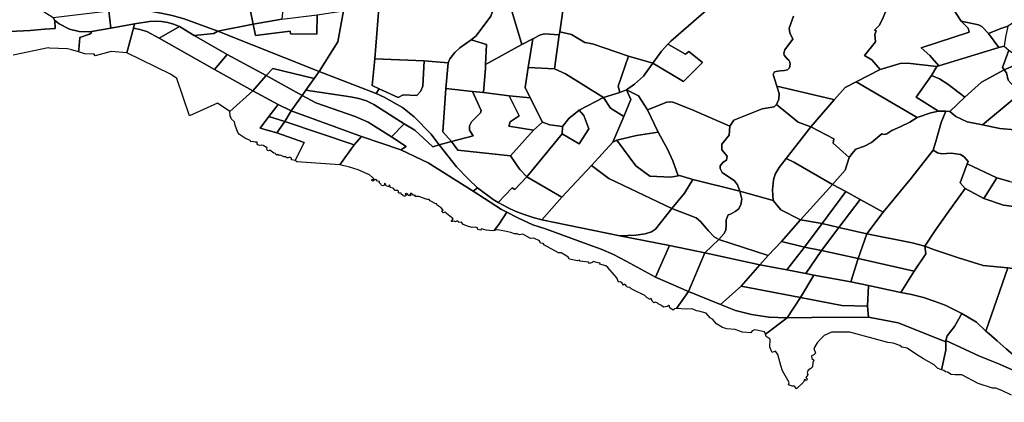
# Model space of a CAD drawing. Extents: x -9.487 to -9.308, y 38.676 to 38.769.
# Drawn here: x -9.395 to -9.366, y 38.692 to 38.703 of the extents above; entities that cross this region are included whole.
import ezdxf

# ---------------------------------------------------------------- set-up
doc = ezdxf.new("R2010")
doc.units = 0

msp = doc.modelspace()

# ---------------------------------------------------------------- linework, layer by layer
at = {"layer": 'sub-seccao_estatistica_2001'}
for points in [[(-9.387578, 38.702993), (-9.388427, 38.702838), (-9.388515, 38.703279), (-9.388576, 38.703405), (-9.388805, 38.7036), (-9.388878, 38.703696), (-9.388966, 38.703988), (-9.387549, 38.704408), (-9.387473, 38.704071), (-9.387578, 38.702993)], [(-9.379379, 38.702524), (-9.379812, 38.702552), (-9.37993, 38.702528), (-9.380156, 38.702404), (-9.38048, 38.702236), (-9.38108, 38.704256), (-9.380682, 38.704384), (-9.380352, 38.704259), (-9.379982, 38.70422), (-9.37946, 38.704202), (-9.379129, 38.704225), (-9.379359, 38.702612), (-9.379379, 38.702524)], [(-9.383365, 38.701751), (-9.384825, 38.701813), (-9.384711, 38.703312), (-9.384165, 38.703412), (-9.383722, 38.703537), (-9.382756, 38.703941), (-9.381617, 38.704129), (-9.381296, 38.703347), (-9.381392, 38.703079), (-9.381831, 38.702495), (-9.381975, 38.702375), (-9.382312, 38.702137), (-9.382464, 38.702006), (-9.382609, 38.701819), (-9.382662, 38.701695), (-9.383365, 38.701751)], [(-9.38048, 38.702236), (-9.381551, 38.701649), (-9.381524, 38.702238), (-9.381975, 38.702375), (-9.381831, 38.702495), (-9.381392, 38.703079), (-9.381296, 38.703347), (-9.381617, 38.704129), (-9.38108, 38.704256), (-9.38048, 38.702236)], [(-9.377323, 38.701892), (-9.378386, 38.702257), (-9.378616, 38.702299), (-9.379013, 38.702537), (-9.379359, 38.702612), (-9.379129, 38.704225), (-9.379011, 38.704257), (-9.378587, 38.704306), (-9.378153, 38.704322), (-9.377703, 38.704315), (-9.377338, 38.704299), (-9.376819, 38.704261), (-9.376591, 38.704237), (-9.374651, 38.703577), (-9.376074, 38.702336), (-9.376158, 38.702244), (-9.376343, 38.70204), (-9.3766, 38.701685), (-9.377323, 38.701892)], [(-9.388427, 38.702838), (-9.389474, 38.702636), (-9.390468, 38.702994), (-9.390823, 38.703098), (-9.391152, 38.703166), (-9.391425, 38.703214), (-9.391743, 38.703244), (-9.392051, 38.703263), (-9.392379, 38.703259), (-9.392699, 38.703236), (-9.392684, 38.703365), (-9.392585, 38.703348), (-9.392115, 38.703506), (-9.391944, 38.703509), (-9.390995, 38.703356), (-9.390252, 38.703994), (-9.389905, 38.703933), (-9.388966, 38.703988), (-9.388878, 38.703696), (-9.388805, 38.7036), (-9.388576, 38.703405), (-9.388515, 38.703279), (-9.388427, 38.702838)], [(-9.365922, 38.702892), (-9.366106, 38.702777), (-9.366309, 38.70271), (-9.366677, 38.702565), (-9.366873, 38.702774), (-9.366969, 38.702818), (-9.367483, 38.70293), (-9.367969, 38.703678), (-9.368056, 38.703964), (-9.366966, 38.704031), (-9.366795, 38.704025), (-9.366534, 38.703961), (-9.366399, 38.703816), (-9.366299, 38.703765), (-9.365763, 38.703778), (-9.365581, 38.703107), (-9.365922, 38.702892)], [(-9.368139, 38.701607), (-9.368199, 38.70159), (-9.36907, 38.701688), (-9.369283, 38.701674), (-9.369878, 38.701496), (-9.370127, 38.701787), (-9.370338, 38.701915), (-9.370013, 38.70232), (-9.370038, 38.702533), (-9.369993, 38.702641), (-9.370048, 38.702666), (-9.36991, 38.702797), (-9.369823, 38.70297), (-9.369707, 38.703229), (-9.369518, 38.703561), (-9.369126, 38.703588), (-9.367969, 38.703678), (-9.367483, 38.70293), (-9.367272, 38.702726), (-9.367243, 38.7026), (-9.368664, 38.702143), (-9.368407, 38.701912), (-9.368139, 38.701607)], [(-9.392636, 38.702723), (-9.393208, 38.702619), (-9.393291, 38.702615), (-9.393575, 38.702627), (-9.393863, 38.702696), (-9.394164, 38.702848), (-9.394297, 38.702953), (-9.394348, 38.703034), (-9.392699, 38.703236), (-9.392636, 38.702723)], [(-9.389474, 38.702636), (-9.389588, 38.702565), (-9.390173, 38.70251), (-9.390606, 38.702773), (-9.390788, 38.702845), (-9.390949, 38.702892), (-9.391136, 38.702922), (-9.39131, 38.70293), (-9.391491, 38.702923), (-9.391942, 38.702851), (-9.392636, 38.702723), (-9.392699, 38.703236), (-9.392379, 38.703259), (-9.392051, 38.703263), (-9.391743, 38.703244), (-9.391425, 38.703214), (-9.391152, 38.703166), (-9.390823, 38.703098), (-9.390468, 38.702994), (-9.389474, 38.702636)], [(-9.38647, 38.701444), (-9.389474, 38.702636), (-9.388427, 38.702838), (-9.388359, 38.702504), (-9.387333, 38.702635), (-9.387326, 38.702559), (-9.386544, 38.702542), (-9.38653, 38.703121), (-9.385752, 38.703236), (-9.385921, 38.702315), (-9.38647, 38.701444)], [(-9.384825, 38.701813), (-9.384905, 38.701021), (-9.384695, 38.700925), (-9.384788, 38.700787), (-9.38647, 38.701444), (-9.385921, 38.702315), (-9.385752, 38.703236), (-9.385081, 38.703268), (-9.384711, 38.703312), (-9.384825, 38.701813)], [(-9.390606, 38.702773), (-9.391209, 38.702428), (-9.391575, 38.702621), (-9.39178, 38.702686), (-9.391964, 38.702724), (-9.391942, 38.702851), (-9.391491, 38.702923), (-9.39131, 38.70293), (-9.391136, 38.702922), (-9.390949, 38.702892), (-9.390788, 38.702845), (-9.390606, 38.702773)], [(-9.388427, 38.702838), (-9.387578, 38.702993), (-9.38653, 38.703121), (-9.386544, 38.702542), (-9.387326, 38.702559), (-9.387333, 38.702635), (-9.388359, 38.702504), (-9.388427, 38.702838)], [(-9.366369, 38.702153), (-9.368139, 38.701607), (-9.368407, 38.701912), (-9.368664, 38.702143), (-9.367243, 38.7026), (-9.367272, 38.702726), (-9.367483, 38.70293), (-9.366969, 38.702818), (-9.366873, 38.702774), (-9.366677, 38.702565), (-9.366369, 38.702153)], [(-9.393208, 38.702619), (-9.392636, 38.702723), (-9.391942, 38.702851), (-9.391964, 38.702724), (-9.392166, 38.701994), (-9.392632, 38.702035), (-9.393103, 38.7019), (-9.393132, 38.701948), (-9.393165, 38.701948), (-9.39341, 38.701961), (-9.393598, 38.702018), (-9.393587, 38.702089), (-9.393555, 38.702446), (-9.393265, 38.702545), (-9.393223, 38.702571), (-9.393208, 38.702619)], [(-9.389575, 38.701501), (-9.388438, 38.700869), (-9.389114, 38.700259), (-9.389485, 38.700498), (-9.390314, 38.70013), (-9.390683, 38.701232), (-9.39087, 38.701362), (-9.392166, 38.701994), (-9.391964, 38.702724), (-9.39178, 38.702686), (-9.391575, 38.702621), (-9.391209, 38.702428), (-9.389575, 38.701501)], [(-9.389194, 38.701942), (-9.389575, 38.701501), (-9.391209, 38.702428), (-9.390606, 38.702773), (-9.390173, 38.70251), (-9.389194, 38.701942)], [(-9.388044, 38.701318), (-9.389194, 38.701942), (-9.390173, 38.70251), (-9.389588, 38.702565), (-9.389474, 38.702636), (-9.38647, 38.701444), (-9.386626, 38.701228), (-9.387848, 38.701525), (-9.388044, 38.701318)], [(-9.377323, 38.701892), (-9.377626, 38.701006), (-9.377576, 38.700823), (-9.378064, 38.700668), (-9.379184, 38.701374), (-9.379512, 38.701516), (-9.379379, 38.702524), (-9.379359, 38.702612), (-9.379013, 38.702537), (-9.378616, 38.702299), (-9.378386, 38.702257), (-9.377323, 38.701892)], [(-9.366206, 38.702187), (-9.366369, 38.702153), (-9.366677, 38.702565), (-9.366309, 38.70271), (-9.366106, 38.702777), (-9.366171, 38.702459), (-9.366206, 38.702187)], [(-9.381942, 38.70085), (-9.38273, 38.70094), (-9.382662, 38.701695), (-9.382609, 38.701819), (-9.382464, 38.702006), (-9.382312, 38.702137), (-9.381975, 38.702375), (-9.381524, 38.702238), (-9.381551, 38.701649), (-9.381559, 38.701543), (-9.381614, 38.700817), (-9.381942, 38.70085)], [(-9.380853, 38.700718), (-9.381614, 38.700817), (-9.381559, 38.701543), (-9.381551, 38.701649), (-9.38048, 38.702236), (-9.380156, 38.702404), (-9.380288, 38.70156), (-9.380381, 38.700967), (-9.380228, 38.700657), (-9.380853, 38.700718)], [(-9.379512, 38.701516), (-9.380288, 38.70156), (-9.380156, 38.702404), (-9.37993, 38.702528), (-9.379812, 38.702552), (-9.379379, 38.702524), (-9.379512, 38.701516)], [(-9.3766, 38.701685), (-9.376343, 38.70204), (-9.376158, 38.702244), (-9.376141, 38.702237), (-9.375642, 38.701957), (-9.375538, 38.702034), (-9.375132, 38.701706), (-9.375696, 38.701143), (-9.3766, 38.701685)], [(-9.36836, 38.701325), (-9.368199, 38.70159), (-9.368139, 38.701607), (-9.366369, 38.702153), (-9.366206, 38.702187), (-9.366068, 38.702068), (-9.366261, 38.701563), (-9.36621, 38.701493), (-9.36688, 38.701124), (-9.367373, 38.700678), (-9.36788, 38.701062), (-9.36812, 38.701219), (-9.36836, 38.701325)], [(-9.365724, 38.701695), (-9.36621, 38.701493), (-9.366261, 38.701563), (-9.366068, 38.702068), (-9.365963, 38.701994), (-9.365759, 38.701776), (-9.365724, 38.701695)], [(-9.388044, 38.701318), (-9.388438, 38.700869), (-9.389575, 38.701501), (-9.389194, 38.701942), (-9.388044, 38.701318)], [(-9.383365, 38.701751), (-9.383407, 38.701008), (-9.383478, 38.700852), (-9.383588, 38.700728), (-9.383987, 38.700749), (-9.384133, 38.700667), (-9.384695, 38.700925), (-9.384905, 38.701021), (-9.384825, 38.701813), (-9.383365, 38.701751)], [(-9.38273, 38.70094), (-9.382821, 38.699653), (-9.382563, 38.699365), (-9.38292, 38.699268), (-9.383174, 38.699591), (-9.383662, 38.700103), (-9.384013, 38.700374), (-9.384553, 38.700679), (-9.384788, 38.700787), (-9.384695, 38.700925), (-9.384133, 38.700667), (-9.383987, 38.700749), (-9.383588, 38.700728), (-9.383478, 38.700852), (-9.383407, 38.701008), (-9.383365, 38.701751), (-9.382662, 38.701695), (-9.38273, 38.70094)], [(-9.377385, 38.700899), (-9.377576, 38.700823), (-9.377626, 38.701006), (-9.377323, 38.701892), (-9.3766, 38.701685), (-9.376876, 38.7013), (-9.377147, 38.701069), (-9.377385, 38.700899)], [(-9.386866, 38.700884), (-9.386973, 38.70073), (-9.388044, 38.701318), (-9.387848, 38.701525), (-9.386626, 38.701228), (-9.386866, 38.700884)], [(-9.383962, 38.699896), (-9.384853, 38.700464), (-9.385078, 38.700569), (-9.385305, 38.700639), (-9.385545, 38.700689), (-9.386866, 38.700884), (-9.386626, 38.701228), (-9.38647, 38.701444), (-9.384788, 38.700787), (-9.384553, 38.700679), (-9.384013, 38.700374), (-9.383662, 38.700103), (-9.383174, 38.699591), (-9.38292, 38.699268), (-9.383111, 38.699208), (-9.383647, 38.699701), (-9.383962, 38.699896)], [(-9.379865, 38.699942), (-9.380228, 38.700657), (-9.380381, 38.700967), (-9.380288, 38.70156), (-9.379512, 38.701516), (-9.379184, 38.701374), (-9.378064, 38.700668), (-9.378787, 38.700299), (-9.379092, 38.700046), (-9.379277, 38.69981), (-9.379651, 38.699863), (-9.379865, 38.699942)], [(-9.36836, 38.701325), (-9.368813, 38.700676), (-9.368154, 38.700265), (-9.368383, 38.70022), (-9.368786, 38.700075), (-9.370586, 38.701137), (-9.369878, 38.701496), (-9.369283, 38.701674), (-9.36907, 38.701688), (-9.368199, 38.70159), (-9.36836, 38.701325)], [(-9.367821, 38.700255), (-9.367373, 38.700678), (-9.36688, 38.701124), (-9.36621, 38.701493), (-9.366146, 38.701402), (-9.36609, 38.70118), (-9.365847, 38.700911), (-9.365975, 38.70059), (-9.366849, 38.699862), (-9.367306, 38.699948), (-9.367642, 38.700104), (-9.367821, 38.700255)], [(-9.365847, 38.700911), (-9.36609, 38.70118), (-9.366146, 38.701402), (-9.36621, 38.701493), (-9.365724, 38.701695), (-9.365219, 38.700999), (-9.365412, 38.700918), (-9.365488, 38.700908), (-9.365847, 38.700911)], [(-9.386973, 38.70073), (-9.3873, 38.700274), (-9.38769, 38.700468), (-9.388438, 38.700869), (-9.388044, 38.701318), (-9.386973, 38.70073)], [(-9.370798, 38.698891), (-9.371265, 38.699317), (-9.371251, 38.699444), (-9.37193, 38.699798), (-9.371244, 38.700604), (-9.370912, 38.700964), (-9.370586, 38.701137), (-9.368786, 38.700075), (-9.368998, 38.699942), (-9.369268, 38.699814), (-9.36938, 38.699761), (-9.369538, 38.69969), (-9.369684, 38.699591), (-9.36972, 38.699582), (-9.369767, 38.699577), (-9.369832, 38.699595), (-9.370135, 38.699336), (-9.37034, 38.699232), (-9.370599, 38.699137), (-9.370663, 38.699067), (-9.370721, 38.699001), (-9.370798, 38.698891)], [(-9.367821, 38.700255), (-9.367933, 38.700263), (-9.368154, 38.700265), (-9.368813, 38.700676), (-9.36836, 38.701325), (-9.36812, 38.701219), (-9.36788, 38.701062), (-9.367373, 38.700678), (-9.367821, 38.700255)], [(-9.387962, 38.70011), (-9.388218, 38.699764), (-9.387732, 38.699622), (-9.386921, 38.699336), (-9.387185, 38.698808), (-9.387298, 38.69883), (-9.387294, 38.69888), (-9.387356, 38.698902), (-9.387388, 38.698884), (-9.387428, 38.698881), (-9.387461, 38.698918), (-9.387523, 38.698919), (-9.387615, 38.698962), (-9.387661, 38.698956), (-9.3877, 38.698979), (-9.387728, 38.698964), (-9.387781, 38.698999), (-9.387767, 38.699015), (-9.387814, 38.699023), (-9.387935, 38.699109), (-9.387976, 38.699092), (-9.388008, 38.699106), (-9.38802, 38.69914), (-9.388015, 38.699186), (-9.38813, 38.699247), (-9.38819, 38.699258), (-9.388238, 38.699254), (-9.388294, 38.69927), (-9.388312, 38.699297), (-9.388305, 38.699351), (-9.388366, 38.69935), (-9.388436, 38.699369), (-9.3885, 38.699355), (-9.388519, 38.699403), (-9.388655, 38.699459), (-9.388832, 38.699578), (-9.388882, 38.699635), (-9.388957, 38.699849), (-9.388975, 38.69995), (-9.389064, 38.700029), (-9.38911, 38.700127), (-9.389114, 38.700259), (-9.388438, 38.700869), (-9.38769, 38.700468), (-9.387962, 38.70011)], [(-9.383962, 38.699896), (-9.384339, 38.69951), (-9.38503, 38.699941), (-9.385405, 38.700107), (-9.386573, 38.700511), (-9.386973, 38.70073), (-9.386866, 38.700884), (-9.385545, 38.700689), (-9.385305, 38.700639), (-9.385078, 38.700569), (-9.384853, 38.700464), (-9.383962, 38.699896)], [(-9.38273, 38.70094), (-9.381942, 38.70085), (-9.38168, 38.700287), (-9.381704, 38.700214), (-9.381967, 38.699953), (-9.382031, 38.699833), (-9.382024, 38.6997), (-9.381921, 38.699539), (-9.382563, 38.699365), (-9.382821, 38.699653), (-9.38273, 38.70094)], [(-9.381942, 38.70085), (-9.381614, 38.700817), (-9.380853, 38.700718), (-9.38056, 38.700125), (-9.380827, 38.699953), (-9.380859, 38.699818), (-9.380133, 38.699701), (-9.380816, 38.698947), (-9.382376, 38.699115), (-9.382563, 38.699365), (-9.381921, 38.699539), (-9.382024, 38.6997), (-9.382031, 38.699833), (-9.381967, 38.699953), (-9.381704, 38.700214), (-9.38168, 38.700287), (-9.381942, 38.70085)], [(-9.377385, 38.700899), (-9.377259, 38.700607), (-9.377465, 38.70011), (-9.377853, 38.700353), (-9.378064, 38.700668), (-9.377576, 38.700823), (-9.377385, 38.700899)], [(-9.376447, 38.699641), (-9.377089, 38.699544), (-9.377667, 38.699405), (-9.377791, 38.699348), (-9.377465, 38.70011), (-9.377259, 38.700607), (-9.377385, 38.700899), (-9.377027, 38.700723), (-9.376758, 38.700301), (-9.376447, 38.699641)], [(-9.371244, 38.700604), (-9.37193, 38.699798), (-9.3723, 38.699944), (-9.372944, 38.700459), (-9.372874, 38.700623), (-9.372864, 38.700788), (-9.372931, 38.70101), (-9.371298, 38.70062), (-9.371244, 38.700604)], [(-9.384339, 38.69951), (-9.383904, 38.69922), (-9.384062, 38.699118), (-9.385223, 38.699512), (-9.3873, 38.700274), (-9.386973, 38.70073), (-9.386573, 38.700511), (-9.385405, 38.700107), (-9.38503, 38.699941), (-9.384339, 38.69951)], [(-9.379865, 38.699942), (-9.380133, 38.699701), (-9.380859, 38.699818), (-9.380827, 38.699953), (-9.38056, 38.700125), (-9.380853, 38.700718), (-9.380228, 38.700657), (-9.379865, 38.699942)], [(-9.380327, 38.698323), (-9.379289, 38.699598), (-9.378779, 38.699302), (-9.3785, 38.69974), (-9.378648, 38.700141), (-9.378787, 38.700299), (-9.378064, 38.700668), (-9.377853, 38.700353), (-9.377465, 38.70011), (-9.377791, 38.699348), (-9.378418, 38.698654), (-9.379296, 38.697725), (-9.380327, 38.698323)], [(-9.363932, 38.69955), (-9.364029, 38.699556), (-9.364617, 38.699671), (-9.365139, 38.699741), (-9.365894, 38.699712), (-9.36634, 38.699752), (-9.366849, 38.699862), (-9.365975, 38.70059), (-9.364636, 38.700145), (-9.364371, 38.699957), (-9.363932, 38.69955)], [(-9.3873, 38.700274), (-9.387494, 38.699959), (-9.387962, 38.70011), (-9.38769, 38.700468), (-9.3873, 38.700274)], [(-9.385223, 38.699512), (-9.385439, 38.699274), (-9.387494, 38.699959), (-9.3873, 38.700274), (-9.385223, 38.699512)], [(-9.379289, 38.699598), (-9.379277, 38.69981), (-9.379092, 38.700046), (-9.378787, 38.700299), (-9.378648, 38.700141), (-9.3785, 38.69974), (-9.378779, 38.699302), (-9.379289, 38.699598)], [(-9.375423, 38.698242), (-9.375813, 38.698359), (-9.375855, 38.698354), (-9.376017, 38.698793), (-9.376172, 38.699146), (-9.376447, 38.699641), (-9.376758, 38.700301), (-9.376186, 38.700535), (-9.376114, 38.700542), (-9.376008, 38.70053), (-9.375932, 38.700504), (-9.375459, 38.700315), (-9.374324, 38.699823), (-9.374345, 38.699559), (-9.374563, 38.699293), (-9.374564, 38.699119), (-9.374409, 38.698935), (-9.374427, 38.698813), (-9.374528, 38.698754), (-9.37461, 38.698653), (-9.374612, 38.698569), (-9.374552, 38.69845), (-9.374187, 38.698209), (-9.374102, 38.698087), (-9.374028, 38.697896), (-9.375423, 38.698242)], [(-9.374324, 38.699823), (-9.37421, 38.700003), (-9.373366, 38.700333), (-9.37301, 38.700399), (-9.372944, 38.700459), (-9.3723, 38.699944), (-9.37193, 38.699798), (-9.372663, 38.698865), (-9.372867, 38.698601), (-9.372986, 38.698402), (-9.373032, 38.698235), (-9.373065, 38.697938), (-9.373045, 38.697627), (-9.374028, 38.697896), (-9.374102, 38.698087), (-9.374187, 38.698209), (-9.374552, 38.69845), (-9.374612, 38.698569), (-9.37461, 38.698653), (-9.374528, 38.698754), (-9.374427, 38.698813), (-9.374409, 38.698935), (-9.374564, 38.699119), (-9.374563, 38.699293), (-9.374345, 38.699559), (-9.374324, 38.699823)], [(-9.370473, 38.69765), (-9.370891, 38.697887), (-9.371291, 38.698096), (-9.370912, 38.698524), (-9.370798, 38.698891), (-9.370721, 38.699001), (-9.370663, 38.699067), (-9.370599, 38.699137), (-9.37034, 38.699232), (-9.370135, 38.699336), (-9.369832, 38.699595), (-9.369767, 38.699577), (-9.36972, 38.699582), (-9.369684, 38.699591), (-9.369538, 38.69969), (-9.36938, 38.699761), (-9.369268, 38.699814), (-9.368998, 38.699942), (-9.368786, 38.700075), (-9.368383, 38.70022), (-9.368154, 38.700265), (-9.367933, 38.700263), (-9.368071, 38.699929), (-9.368232, 38.699371), (-9.368313, 38.69911), (-9.36895, 38.69829), (-9.369794, 38.697273), (-9.370473, 38.69765)], [(-9.387962, 38.70011), (-9.387494, 38.699959), (-9.387732, 38.699622), (-9.388218, 38.699764), (-9.387962, 38.70011)], [(-9.385439, 38.699274), (-9.385859, 38.698677), (-9.387132, 38.698765), (-9.387185, 38.698808), (-9.386921, 38.699336), (-9.387732, 38.699622), (-9.387494, 38.699959), (-9.385439, 38.699274)], [(-9.38292, 38.699268), (-9.382412, 38.698616), (-9.382066, 38.698265), (-9.381793, 38.697993), (-9.381922, 38.697895), (-9.383253, 38.698741), (-9.384062, 38.699118), (-9.383904, 38.69922), (-9.384339, 38.69951), (-9.383962, 38.699896), (-9.383647, 38.699701), (-9.383111, 38.699208), (-9.38292, 38.699268)], [(-9.380133, 38.699701), (-9.379865, 38.699942), (-9.379651, 38.699863), (-9.379277, 38.69981), (-9.379289, 38.699598), (-9.380327, 38.698323), (-9.380543, 38.698543), (-9.380816, 38.698947), (-9.380133, 38.699701)], [(-9.371291, 38.698096), (-9.372434, 38.698755), (-9.372663, 38.698865), (-9.37193, 38.699798), (-9.371251, 38.699444), (-9.371265, 38.699317), (-9.370798, 38.698891), (-9.370912, 38.698524), (-9.371291, 38.698096)], [(-9.381922, 38.697895), (-9.381076, 38.697357), (-9.380928, 38.697279), (-9.381163, 38.696911), (-9.381295, 38.696731), (-9.381341, 38.696722), (-9.38153, 38.696744), (-9.381668, 38.69678), (-9.381701, 38.696746), (-9.381779, 38.696767), (-9.381794, 38.69681), (-9.381854, 38.696836), (-9.38195, 38.696819), (-9.382058, 38.696858), (-9.382216, 38.696914), (-9.382267, 38.696985), (-9.382331, 38.696968), (-9.382387, 38.697021), (-9.382438, 38.696994), (-9.382475, 38.697016), (-9.38253, 38.696997), (-9.382567, 38.697005), (-9.382508, 38.69708), (-9.382761, 38.697281), (-9.382802, 38.697262), (-9.382853, 38.697312), (-9.382807, 38.697341), (-9.382864, 38.697405), (-9.382986, 38.69748), (-9.382996, 38.697524), (-9.383028, 38.697523), (-9.38319, 38.697609), (-9.383223, 38.697655), (-9.383275, 38.697654), (-9.38353, 38.697739), (-9.383631, 38.697737), (-9.383625, 38.697774), (-9.383652, 38.697774), (-9.38369, 38.697786), (-9.383701, 38.697779), (-9.383722, 38.697814), (-9.383759, 38.697835), (-9.383779, 38.69781), (-9.383772, 38.697773), (-9.383783, 38.697759), (-9.383813, 38.697779), (-9.383831, 38.69777), (-9.383845, 38.69777), (-9.383851, 38.697798), (-9.383895, 38.697829), (-9.383927, 38.697817), (-9.383898, 38.697767), (-9.383941, 38.697753), (-9.383979, 38.697748), (-9.383994, 38.697768), (-9.384018, 38.697791), (-9.384043, 38.697799), (-9.384053, 38.697838), (-9.384094, 38.697841), (-9.384129, 38.697854), (-9.38413, 38.697902), (-9.38416, 38.697922), (-9.384224, 38.697917), (-9.384283, 38.697984), (-9.384378, 38.698011), (-9.384384, 38.698032), (-9.384372, 38.698061), (-9.384405, 38.698082), (-9.38441, 38.698034), (-9.384445, 38.698033), (-9.384484, 38.698045), (-9.384529, 38.698132), (-9.384566, 38.69806), (-9.384631, 38.69807), (-9.384648, 38.698109), (-9.384702, 38.698157), (-9.384691, 38.698189), (-9.384746, 38.698198), (-9.384782, 38.698237), (-9.384811, 38.69824), (-9.384843, 38.69822), (-9.38489, 38.698198), (-9.384921, 38.698219), (-9.384928, 38.698237), (-9.384899, 38.698244), (-9.38487, 38.69824), (-9.384855, 38.69824), (-9.384852, 38.698254), (-9.384895, 38.698299), (-9.384989, 38.698387), (-9.385121, 38.698439), (-9.385324, 38.698535), (-9.38558, 38.698605), (-9.385859, 38.698677), (-9.385439, 38.699274), (-9.385223, 38.699512), (-9.384062, 38.699118), (-9.383253, 38.698741), (-9.381922, 38.697895)], [(-9.375423, 38.698242), (-9.375665, 38.69784), (-9.376039, 38.697387), (-9.37791, 38.698278), (-9.378418, 38.698654), (-9.377791, 38.699348), (-9.377667, 38.699405), (-9.377103, 38.698652), (-9.376691, 38.698346), (-9.376074, 38.698312), (-9.375855, 38.698354), (-9.375813, 38.698359), (-9.375423, 38.698242)], [(-9.375855, 38.698354), (-9.376074, 38.698312), (-9.376691, 38.698346), (-9.377103, 38.698652), (-9.377667, 38.699405), (-9.377089, 38.699544), (-9.376447, 38.699641), (-9.376172, 38.699146), (-9.376017, 38.698793), (-9.375855, 38.698354)], [(-9.38292, 38.699268), (-9.382563, 38.699365), (-9.382376, 38.699115), (-9.380816, 38.698947), (-9.380543, 38.698543), (-9.380327, 38.698323), (-9.380687, 38.697949), (-9.380766, 38.697995), (-9.381179, 38.697567), (-9.381326, 38.697657), (-9.381793, 38.697993), (-9.382066, 38.698265), (-9.382412, 38.698616), (-9.38292, 38.699268)], [(-9.37027, 38.696638), (-9.369794, 38.697273), (-9.36895, 38.69829), (-9.368313, 38.69911), (-9.368183, 38.699031), (-9.368059, 38.699008), (-9.367781, 38.699019), (-9.367503, 38.698981), (-9.367398, 38.698918), (-9.367272, 38.698774), (-9.367309, 38.698703), (-9.367509, 38.698142), (-9.367367, 38.697974), (-9.367897, 38.697234), (-9.368253, 38.696738), (-9.368561, 38.696271), (-9.368937, 38.696373), (-9.37027, 38.696638)], [(-9.371291, 38.698096), (-9.372234, 38.697051), (-9.372817, 38.697349), (-9.373045, 38.697627), (-9.373065, 38.697938), (-9.373032, 38.698235), (-9.372986, 38.698402), (-9.372867, 38.698601), (-9.372663, 38.698865), (-9.372434, 38.698755), (-9.371291, 38.698096)], [(-9.376039, 38.697387), (-9.376524, 38.696773), (-9.376647, 38.696698), (-9.376828, 38.69664), (-9.377103, 38.696597), (-9.377584, 38.696575), (-9.379889, 38.697048), (-9.379296, 38.697725), (-9.378418, 38.698654), (-9.37791, 38.698278), (-9.376039, 38.697387)], [(-9.366426, 38.698295), (-9.366808, 38.697677), (-9.367367, 38.697974), (-9.367509, 38.698142), (-9.367309, 38.698703), (-9.366426, 38.698295)], [(-9.379889, 38.697048), (-9.380142, 38.697115), (-9.38044, 38.697214), (-9.380675, 38.697306), (-9.380884, 38.697404), (-9.381179, 38.697567), (-9.380766, 38.697995), (-9.380687, 38.697949), (-9.380327, 38.698323), (-9.379296, 38.697725), (-9.379889, 38.697048)], [(-9.374028, 38.697896), (-9.373968, 38.697666), (-9.373998, 38.697503), (-9.374057, 38.69738), (-9.374165, 38.697293), (-9.374305, 38.697217), (-9.374371, 38.697195), (-9.374435, 38.697053), (-9.374432, 38.696883), (-9.374449, 38.696753), (-9.374494, 38.696645), (-9.374651, 38.696468), (-9.374785, 38.696548), (-9.374954, 38.696724), (-9.375191, 38.697005), (-9.37532, 38.697114), (-9.376039, 38.697387), (-9.375665, 38.69784), (-9.375423, 38.698242), (-9.374028, 38.697896)], [(-9.365391, 38.698084), (-9.365408, 38.697408), (-9.365711, 38.697412), (-9.366233, 38.697485), (-9.366808, 38.697677), (-9.366426, 38.698295), (-9.36604, 38.698185), (-9.365617, 38.698106), (-9.365391, 38.698084)], [(-9.377584, 38.696575), (-9.376114, 38.696287), (-9.37653, 38.695355), (-9.377391, 38.695827), (-9.377763, 38.69602), (-9.37813, 38.69618), (-9.378515, 38.69632), (-9.379784, 38.696781), (-9.380155, 38.696904), (-9.380598, 38.697106), (-9.380928, 38.697279), (-9.381076, 38.697357), (-9.381922, 38.697895), (-9.381793, 38.697993), (-9.381326, 38.697657), (-9.381179, 38.697567), (-9.380884, 38.697404), (-9.380675, 38.697306), (-9.38044, 38.697214), (-9.380142, 38.697115), (-9.379889, 38.697048), (-9.377584, 38.696575)], [(-9.370891, 38.697887), (-9.371592, 38.696947), (-9.372234, 38.697051), (-9.371291, 38.698096), (-9.370891, 38.697887)], [(-9.366099, 38.695627), (-9.366832, 38.695696), (-9.367557, 38.695925), (-9.368274, 38.696161), (-9.368561, 38.696271), (-9.368253, 38.696738), (-9.367897, 38.697234), (-9.367367, 38.697974), (-9.366808, 38.697677), (-9.366233, 38.697485), (-9.365711, 38.697412), (-9.365408, 38.697408), (-9.364792, 38.697415), (-9.364845, 38.696432), (-9.364906, 38.695464), (-9.366099, 38.695627)], [(-9.372234, 38.697051), (-9.3728, 38.696413), (-9.37319, 38.695994), (-9.374651, 38.696468), (-9.374494, 38.696645), (-9.374449, 38.696753), (-9.374432, 38.696883), (-9.374435, 38.697053), (-9.374371, 38.697195), (-9.374305, 38.697217), (-9.374165, 38.697293), (-9.374057, 38.69738), (-9.373998, 38.697503), (-9.373968, 38.697666), (-9.374028, 38.697896), (-9.373045, 38.697627), (-9.372817, 38.697349), (-9.372234, 38.697051)], [(-9.370473, 38.69765), (-9.371104, 38.696822), (-9.371592, 38.696947), (-9.370891, 38.697887), (-9.370473, 38.69765)], [(-9.37027, 38.696638), (-9.371104, 38.696822), (-9.370473, 38.69765), (-9.369794, 38.697273), (-9.37027, 38.696638)], [(-9.374651, 38.696468), (-9.375066, 38.696075), (-9.376114, 38.696287), (-9.377584, 38.696575), (-9.377103, 38.696597), (-9.376828, 38.69664), (-9.376647, 38.696698), (-9.376524, 38.696773), (-9.376039, 38.697387), (-9.37532, 38.697114), (-9.375191, 38.697005), (-9.374954, 38.696724), (-9.374785, 38.696548), (-9.374651, 38.696468)], [(-9.375544, 38.694931), (-9.375902, 38.694424), (-9.375963, 38.694416), (-9.376, 38.694376), (-9.376098, 38.69445), (-9.376113, 38.694508), (-9.376131, 38.694514), (-9.376171, 38.694482), (-9.376287, 38.694467), (-9.376343, 38.694514), (-9.376445, 38.694562), (-9.376478, 38.694591), (-9.376534, 38.694616), (-9.37657, 38.694594), (-9.376612, 38.694633), (-9.376631, 38.694683), (-9.376664, 38.694737), (-9.376687, 38.694697), (-9.376775, 38.694747), (-9.376837, 38.694815), (-9.377171, 38.694971), (-9.377245, 38.695009), (-9.377287, 38.695048), (-9.377357, 38.695063), (-9.377389, 38.695101), (-9.377413, 38.695127), (-9.377437, 38.695145), (-9.377473, 38.695119), (-9.37751, 38.695176), (-9.377563, 38.695212), (-9.377622, 38.695207), (-9.37767, 38.69533), (-9.377934, 38.695638), (-9.377995, 38.695691), (-9.378102, 38.695719), (-9.378175, 38.695736), (-9.378158, 38.695772), (-9.378226, 38.695779), (-9.37837, 38.695818), (-9.378403, 38.695791), (-9.37848, 38.695762), (-9.378504, 38.695794), (-9.378758, 38.695824), (-9.378777, 38.69586), (-9.37884, 38.695841), (-9.379058, 38.695883), (-9.379096, 38.695903), (-9.379091, 38.695929), (-9.379148, 38.695979), (-9.37932, 38.696075), (-9.379393, 38.696074), (-9.379808, 38.696304), (-9.37985, 38.696347), (-9.379928, 38.696357), (-9.379957, 38.696433), (-9.380129, 38.696507), (-9.380221, 38.696495), (-9.380445, 38.696622), (-9.38055, 38.696611), (-9.380616, 38.696635), (-9.380694, 38.696634), (-9.3808, 38.69668), (-9.380981, 38.696718), (-9.381203, 38.696752), (-9.381295, 38.696731), (-9.381163, 38.696911), (-9.380928, 38.697279), (-9.380598, 38.697106), (-9.380155, 38.696904), (-9.379784, 38.696781), (-9.378515, 38.69632), (-9.37813, 38.69618), (-9.377763, 38.69602), (-9.377391, 38.695827), (-9.37653, 38.695355), (-9.375544, 38.694931)], [(-9.371592, 38.696947), (-9.37212, 38.696244), (-9.3728, 38.696413), (-9.372234, 38.697051), (-9.371592, 38.696947)], [(-9.371104, 38.696822), (-9.37161, 38.696139), (-9.37212, 38.696244), (-9.371592, 38.696947), (-9.371104, 38.696822)], [(-9.37027, 38.696638), (-9.370528, 38.695904), (-9.37161, 38.696139), (-9.371104, 38.696822), (-9.37027, 38.696638)], [(-9.37319, 38.695994), (-9.373442, 38.695721), (-9.375066, 38.696075), (-9.374651, 38.696468), (-9.37319, 38.695994)], [(-9.368561, 38.696271), (-9.368531, 38.696047), (-9.368874, 38.695535), (-9.370528, 38.695904), (-9.37027, 38.696638), (-9.368937, 38.696373), (-9.368561, 38.696271)], [(-9.375066, 38.696075), (-9.375544, 38.694931), (-9.37653, 38.695355), (-9.376114, 38.696287), (-9.375066, 38.696075)], [(-9.37212, 38.696244), (-9.372637, 38.695571), (-9.373442, 38.695721), (-9.37319, 38.695994), (-9.3728, 38.696413), (-9.37212, 38.696244)], [(-9.37161, 38.696139), (-9.372081, 38.695463), (-9.372637, 38.695571), (-9.37212, 38.696244), (-9.37161, 38.696139)], [(-9.369268, 38.694902), (-9.368874, 38.695535), (-9.368531, 38.696047), (-9.368561, 38.696271), (-9.368274, 38.696161), (-9.367557, 38.695925), (-9.366832, 38.695696), (-9.366099, 38.695627), (-9.366666, 38.694008), (-9.366752, 38.693757), (-9.367033, 38.694018), (-9.367465, 38.694279), (-9.367955, 38.694522), (-9.36828, 38.694646), (-9.368593, 38.694756), (-9.36895, 38.694844), (-9.369268, 38.694902)], [(-9.373988, 38.695087), (-9.374602, 38.694548), (-9.375544, 38.694931), (-9.375066, 38.696075), (-9.373442, 38.695721), (-9.373988, 38.695087)], [(-9.370528, 38.695904), (-9.370744, 38.695213), (-9.371843, 38.695411), (-9.372081, 38.695463), (-9.37161, 38.696139), (-9.370528, 38.695904)], [(-9.368874, 38.695535), (-9.369268, 38.694902), (-9.370227, 38.695104), (-9.370744, 38.695213), (-9.370528, 38.695904), (-9.368874, 38.695535)], [(-9.373442, 38.695721), (-9.372637, 38.695571), (-9.372081, 38.695463), (-9.371843, 38.695411), (-9.372239, 38.694748), (-9.373988, 38.695087), (-9.373442, 38.695721)], [(-9.364906, 38.695464), (-9.364946, 38.694541), (-9.364965, 38.694441), (-9.365283, 38.694124), (-9.365591, 38.693448), (-9.36564, 38.693289), (-9.365746, 38.692887), (-9.366147, 38.693232), (-9.366415, 38.693474), (-9.366652, 38.693673), (-9.366752, 38.693757), (-9.366666, 38.694008), (-9.366099, 38.695627), (-9.364906, 38.695464)], [(-9.370227, 38.695104), (-9.370254, 38.694495), (-9.371016, 38.694516), (-9.372239, 38.694748), (-9.371843, 38.695411), (-9.370744, 38.695213), (-9.370227, 38.695104)], [(-9.372239, 38.694748), (-9.372629, 38.694155), (-9.373172, 38.694171), (-9.373689, 38.69425), (-9.374161, 38.694364), (-9.374602, 38.694548), (-9.373988, 38.695087), (-9.372239, 38.694748)], [(-9.367465, 38.694279), (-9.367682, 38.693893), (-9.367897, 38.693614), (-9.367932, 38.693479), (-9.367933, 38.693437), (-9.369349, 38.693998), (-9.370226, 38.694173), (-9.370254, 38.694495), (-9.370227, 38.695104), (-9.369268, 38.694902), (-9.36895, 38.694844), (-9.368593, 38.694756), (-9.36828, 38.694646), (-9.367955, 38.694522), (-9.367465, 38.694279)], [(-9.372629, 38.694155), (-9.373274, 38.693666), (-9.373301, 38.693733), (-9.373583, 38.693798), (-9.37367, 38.693765), (-9.373701, 38.693711), (-9.373951, 38.69373), (-9.374173, 38.693803), (-9.374412, 38.693825), (-9.374547, 38.693868), (-9.37472, 38.693978), (-9.374837, 38.694113), (-9.374912, 38.69415), (-9.375029, 38.694289), (-9.375239, 38.694348), (-9.375312, 38.694354), (-9.375438, 38.694421), (-9.375621, 38.694412), (-9.375902, 38.694424), (-9.375544, 38.694931), (-9.374602, 38.694548), (-9.374161, 38.694364), (-9.373689, 38.69425), (-9.373172, 38.694171), (-9.372629, 38.694155)], [(-9.370226, 38.694173), (-9.371901, 38.694161), (-9.372629, 38.694155), (-9.372239, 38.694748), (-9.371016, 38.694516), (-9.370254, 38.694495), (-9.370226, 38.694173)], [(-9.367933, 38.693437), (-9.367933, 38.693198), (-9.368062, 38.692613), (-9.368092, 38.692621), (-9.36818, 38.69266), (-9.368274, 38.692749), (-9.368286, 38.692756), (-9.368595, 38.692937), (-9.368804, 38.693065), (-9.36908, 38.693254), (-9.369236, 38.693285), (-9.369298, 38.693331), (-9.369493, 38.693401), (-9.36965, 38.693425), (-9.370775, 38.693731), (-9.371318, 38.693725), (-9.371539, 38.693628), (-9.371633, 38.693526), (-9.371738, 38.69341), (-9.371841, 38.693239), (-9.371792, 38.693102), (-9.371837, 38.693055), (-9.371906, 38.693029), (-9.371899, 38.692949), (-9.371839, 38.692903), (-9.371875, 38.69283), (-9.371877, 38.692703), (-9.371932, 38.692649), (-9.37201, 38.692605), (-9.37204, 38.692532), (-9.372021, 38.69246), (-9.372075, 38.692384), (-9.372028, 38.692333), (-9.372068, 38.692294), (-9.37212, 38.692329), (-9.37215, 38.692249), (-9.372355, 38.692048), (-9.372415, 38.692128), (-9.37248, 38.692127), (-9.372587, 38.692169), (-9.372574, 38.692241), (-9.37277, 38.692586), (-9.372818, 38.692737), (-9.372902, 38.693061), (-9.372972, 38.693161), (-9.373073, 38.693128), (-9.373141, 38.693286), (-9.373131, 38.693517), (-9.373248, 38.693603), (-9.373274, 38.693666), (-9.372629, 38.694155), (-9.371901, 38.694161), (-9.370226, 38.694173), (-9.369349, 38.693998), (-9.367933, 38.693437)], [(-9.364587, 38.691665), (-9.36477, 38.691868), (-9.365127, 38.69216), (-9.365706, 38.692493), (-9.366349, 38.692775), (-9.366942, 38.693012), (-9.367932, 38.693479), (-9.367897, 38.693614), (-9.367682, 38.693893), (-9.367465, 38.694279), (-9.367033, 38.694018), (-9.366752, 38.693757), (-9.366652, 38.693673), (-9.366415, 38.693474), (-9.366147, 38.693232), (-9.365746, 38.692887), (-9.365671, 38.692824), (-9.365396, 38.692589), (-9.364938, 38.692179), (-9.364755, 38.69202), (-9.364605, 38.691893), (-9.364388, 38.691706), (-9.364323, 38.691651), (-9.364587, 38.691665)]]:
    msp.add_lwpolyline(points, close=True, dxfattribs=at)
for points in [[(-9.372447, 38.703077), (-9.37257, 38.702721), (-9.372555, 38.702587), (-9.372464, 38.702398), (-9.372589, 38.70223), (-9.372695, 38.702077), (-9.372725, 38.701987), (-9.372723, 38.701921), (-9.372631, 38.701816), (-9.372585, 38.701773), (-9.372553, 38.70172), (-9.372539, 38.701659), (-9.372558, 38.70155), (-9.372618, 38.701493), (-9.372706, 38.701471), (-9.372825, 38.701458), (-9.372909, 38.701453), (-9.373004, 38.701431), (-9.373046, 38.701353), (-9.372931, 38.70101), (-9.372931, 38.70101), (-9.372864, 38.700788), (-9.372874, 38.700623), (-9.372944, 38.700459), (-9.37301, 38.700399), (-9.373366, 38.700333), (-9.37421, 38.700003), (-9.374324, 38.699823), (-9.375459, 38.700315), (-9.375932, 38.700504), (-9.376008, 38.70053), (-9.376114, 38.700542), (-9.376186, 38.700535), (-9.376758, 38.700301), (-9.377027, 38.700723), (-9.377385, 38.700899), (-9.377147, 38.701069), (-9.376876, 38.7013), (-9.3766, 38.701685), (-9.375696, 38.701143), (-9.375132, 38.701706), (-9.375538, 38.702034), (-9.375642, 38.701957), (-9.376141, 38.702237), (-9.376158, 38.702244), (-9.376074, 38.702336), (-9.374651, 38.703577)], [(-9.396893, 38.703438), (-9.395258, 38.703455), (-9.394888, 38.703354), (-9.39464, 38.703229), (-9.394348, 38.703034), (-9.394348, 38.703034), (-9.394297, 38.702953), (-9.394286, 38.702709), (-9.394597, 38.702693), (-9.395026, 38.702655), (-9.395623, 38.70262)], [(-9.369707, 38.703229), (-9.369823, 38.70297), (-9.36991, 38.702797), (-9.370048, 38.702666), (-9.369993, 38.702641), (-9.370038, 38.702533), (-9.370013, 38.70232), (-9.370338, 38.701915), (-9.370127, 38.701787), (-9.369878, 38.701496), (-9.370586, 38.701137), (-9.370912, 38.700964), (-9.371244, 38.700604), (-9.371298, 38.70062), (-9.372931, 38.70101), (-9.373046, 38.701353), (-9.373004, 38.701431), (-9.372909, 38.701453), (-9.372825, 38.701458), (-9.372706, 38.701471), (-9.372618, 38.701493), (-9.372558, 38.70155), (-9.372539, 38.701659), (-9.372553, 38.70172), (-9.372585, 38.701773), (-9.372631, 38.701816), (-9.372723, 38.701921), (-9.372725, 38.701987), (-9.372695, 38.702077), (-9.372589, 38.70223), (-9.372464, 38.702398), (-9.372555, 38.702587), (-9.37257, 38.702721), (-9.372447, 38.703077)], [(-9.395623, 38.70262), (-9.395026, 38.702655), (-9.394597, 38.702693), (-9.394286, 38.702709), (-9.394297, 38.702953), (-9.394164, 38.702848), (-9.393863, 38.702696), (-9.393575, 38.702627), (-9.393291, 38.702615), (-9.393208, 38.702619), (-9.393208, 38.702619), (-9.393223, 38.702571), (-9.393265, 38.702545), (-9.393555, 38.702446), (-9.393587, 38.702089), (-9.393598, 38.702018), (-9.39383, 38.702089), (-9.393922, 38.702111), (-9.394448, 38.702135), (-9.394492, 38.702137), (-9.395531, 38.701928)], [(-9.36604, 38.698185), (-9.366426, 38.698295), (-9.367309, 38.698703), (-9.367272, 38.698774), (-9.367398, 38.698918), (-9.367503, 38.698981), (-9.367781, 38.699019), (-9.368059, 38.699008), (-9.368183, 38.699031), (-9.368313, 38.69911), (-9.368232, 38.699371), (-9.368071, 38.699929), (-9.367933, 38.700263), (-9.367821, 38.700255), (-9.367642, 38.700104), (-9.367306, 38.699948), (-9.366849, 38.699862), (-9.36634, 38.699752), (-9.365894, 38.699712)], [(-9.365992, 38.691865), (-9.366276, 38.692002), (-9.366456, 38.692066), (-9.366557, 38.692068), (-9.36698, 38.692208), (-9.367463, 38.69246), (-9.367657, 38.692465), (-9.367777, 38.692475), (-9.367884, 38.692539), (-9.367949, 38.692552), (-9.368, 38.692591), (-9.368062, 38.692613), (-9.367933, 38.693198), (-9.367933, 38.693437), (-9.367932, 38.693479), (-9.366942, 38.693012), (-9.366349, 38.692775), (-9.365706, 38.692493)]]:
    msp.add_lwpolyline(points, dxfattribs=at)

doc.saveas('drawing.dxf')
